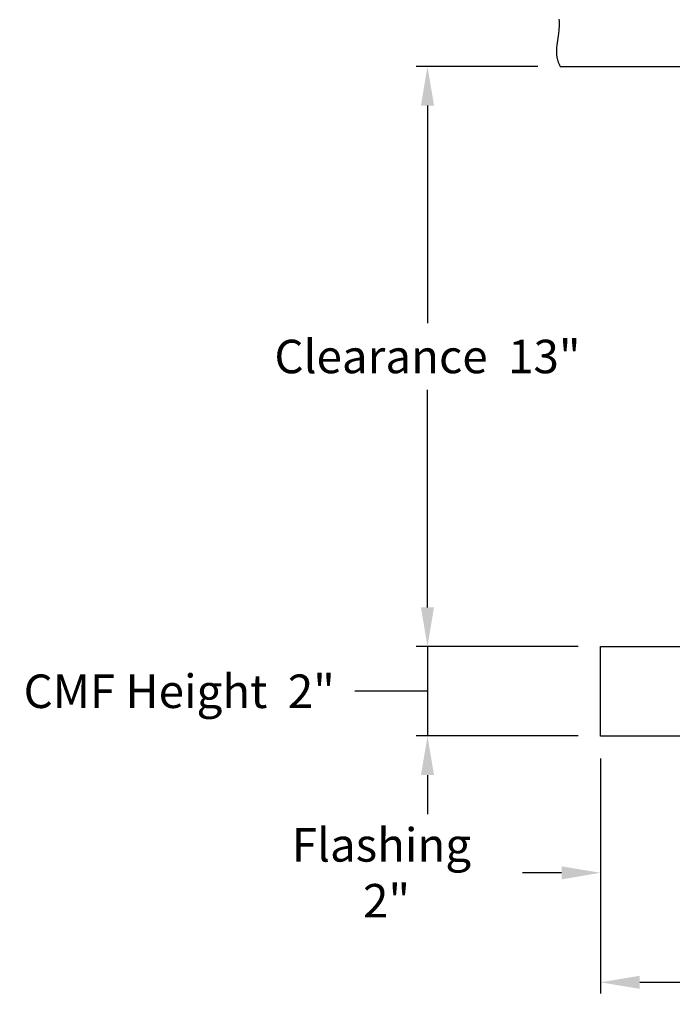
# Model space of a CAD drawing. Units: inches. Extents: x -30 to 165, y -8 to 32.
# Drawn here: x 87 to 101, y -8 to 14 of the extents above; entities that cross this region are included whole.
import ezdxf

# ---------------------------------------------------------------- set-up
doc = ezdxf.new("R2010")
doc.units = ezdxf.units.IN
doc.header["$MEASUREMENT"] = 0
doc.layers.add('Aura Vent', color=250, linetype='Continuous')
doc.layers.add('Dimension (ANSI)', color=5, linetype='Continuous')
doc.styles.add('Arial', font='arial.ttf')
doc.dimstyles.new('Dimensions', dxfattribs={"dimtxt": 0.1875, "dimasz": 0.21875, "dimexe": 0.0625, "dimexo": 0.125, "dimgap": 0.09, "dimtad": 0, "dimtih": 1, "dimtoh": 1, "dimzin": 0, "dimdsep": 46, "dimlunit": 5, "dimtxsty": 'Arial', "dimcen": 0, "dimadec": 0, "dimazin": 0, "dimtfac": 1, "dimtofl": 0, "dimtmove": 0, "dimatfit": 3, "dimfxl": 1, "dimfrac": 2, "dimtolj": 1, "dimtzin": 0, "dimarcsym": 0})

# ---------------------------------------------------------------- blocks, each defined once
blk = doc.blocks.new('*D19')
at = {"layer": 'Defpoints', "color": 0, "transparency": 16777216}
for p in [(98.97, 13.029), (96.001, 0.044), (99.876, 0.044)]:
    blk.add_point(p, dxfattribs=at)
at = {"layer": 'Dimension (ANSI)', "color": 0, "lineweight": -2, "transparency": 16777216}
for p, q in [((98.47, 13.029), (95.751, 13.029)), ((96.001, 12.154), (96.001, 7.284)), ((96.001, 0.919), (96.001, 5.788)), ((99.376, 0.044), (95.751, 0.044))]:
    blk.add_line(p, q, dxfattribs=at)
at = {"layer": 'Dimension (ANSI)', "color": 0, "transparency": 16777216}
for points in [[(95.855, 12.154), (96.147, 12.154), (96.001, 13.029)], [(95.855, 0.919), (96.147, 0.919), (96.001, 0.044)]]:
    blk.add_solid(points, dxfattribs=at)
at = {"layer": 'Dimension (ANSI)', "color": 0, "transparency": 16777216, "insert": (96.001, 6.536), "char_height": 0.75, "width": 6.97983, "attachment_point": 5, "style": 'Arial'}
blk.add_mtext('\\A1;Clearance  13"', dxfattribs=at)
blk = doc.blocks.new('*D34')
at = {"layer": 'Defpoints', "color": 0, "transparency": 16777216}
for p in [(101.876, 0.044), (99.876, -1.962), (101.876, -5.021)]:
    blk.add_point(p, dxfattribs=at)
at = {"layer": 'Dimension (ANSI)', "color": 0, "lineweight": -2, "transparency": 16777216}
for p, q in [((101.876, -0.456), (101.876, -5.271)), ((99.876, -2.462), (99.876, -5.271)), ((99.001, -5.021), (98.126, -5.021)), ((102.751, -5.021), (103.626, -5.021))]:
    blk.add_line(p, q, dxfattribs=at)
at = {"layer": 'Dimension (ANSI)', "color": 0, "transparency": 16777216}
for points in [[(99.001, -4.875), (99.001, -5.167), (99.876, -5.021)], [(102.751, -4.875), (102.751, -5.167), (101.876, -5.021)]]:
    blk.add_solid(points, dxfattribs=at)
at = {"layer": 'Dimension (ANSI)', "color": 0, "transparency": 16777216, "insert": (95.085, -5.021), "char_height": 0.75, "width": 5.46961, "attachment_point": 5, "style": 'Arial'}
blk.add_mtext('\\A1;Flashing  2"', dxfattribs=at)
blk = doc.blocks.new('*D37')
at = {"layer": 'Defpoints', "color": 0, "transparency": 16777216}
for p in [(99.876, -1.96), (151.961, -1.96), (151.961, -7.472)]:
    blk.add_point(p, dxfattribs=at)
at = {"layer": 'Dimension (ANSI)', "color": 0, "lineweight": -2, "transparency": 16777216}
for p, q in [((99.876, -2.46), (99.876, -7.722)), ((151.961, -2.46), (151.961, -7.722)), ((100.751, -7.472), (121.93, -7.472)), ((151.086, -7.472), (129.907, -7.472))]:
    blk.add_line(p, q, dxfattribs=at)
at = {"layer": 'Dimension (ANSI)', "color": 0, "transparency": 16777216}
for points in [[(100.751, -7.326), (100.751, -7.618), (99.876, -7.472)], [(151.086, -7.326), (151.086, -7.618), (151.961, -7.472)]]:
    blk.add_solid(points, dxfattribs=at)
at = {"layer": 'Dimension (ANSI)', "color": 0, "transparency": 16777216, "insert": (125.919, -7.472), "char_height": 0.75, "width": 7.42984, "attachment_point": 5, "style": 'Arial'}
blk.add_mtext('\\A1;CMF Width  52"', dxfattribs=at)
blk = doc.blocks.new('*D38')
at = {"layer": 'Defpoints', "color": 0, "transparency": 16777216}
for p in [(99.876, 0.044), (96.001, -1.958), (99.876, -1.958)]:
    blk.add_point(p, dxfattribs=at)
at = {"layer": 'Dimension (ANSI)', "color": 0, "lineweight": -2, "transparency": 16777216}
for p, q in [((96.001, 0.919), (96.001, 1.794)), ((99.376, 0.044), (95.751, 0.044)), ((96.001, 0.044), (96.001, -1.958)), ((95.096, -0.957), (94.376, -0.957)), ((96.001, -0.957), (95.096, -0.957)), ((99.376, -1.958), (95.751, -1.958)), ((96.001, -2.833), (96.001, -3.708))]:
    blk.add_line(p, q, dxfattribs=at)
at = {"layer": 'Dimension (ANSI)', "color": 0, "transparency": 16777216}
for points in [[(95.855, 0.919), (96.147, 0.919), (96.001, 0.044)], [(95.855, -2.833), (96.147, -2.833), (96.001, -1.958)]]:
    blk.add_solid(points, dxfattribs=at)
at = {"layer": 'Dimension (ANSI)', "color": 0, "transparency": 16777216, "insert": (90.445, -0.957), "char_height": 0.75, "width": 7.14128, "attachment_point": 5, "style": 'Arial'}
blk.add_mtext('\\A1;CMF Height  2"', dxfattribs=at)

msp = doc.modelspace()

# ---------------------------------------------------------------- linework, layer by layer
at = {"layer": 'Aura Vent'}
for points in [[(98.943, 14.083), (98.945, 14.039), (98.946, 13.997), (98.946, 13.956), (98.945, 13.916), (98.943, 13.877), (98.941, 13.839), (98.934, 13.766), (98.898, 13.506), (98.892, 13.446), (98.89, 13.416), (98.888, 13.387), (98.888, 13.358), (98.888, 13.343), (98.888, 13.328), (98.889, 13.314), (98.89, 13.299), (98.891, 13.285), (98.892, 13.27), (98.894, 13.256), (98.896, 13.241), (98.899, 13.226), (98.902, 13.212), (98.905, 13.197), (98.909, 13.182), (98.913, 13.167), (98.917, 13.152), (98.922, 13.137), (98.928, 13.122), (98.933, 13.107), (98.94, 13.091), (98.947, 13.076), (98.954, 13.06), (98.962, 13.044), (98.97, 13.029)], [(98.97, 13.029), (101.917, 13.029)]]:
    msp.add_lwpolyline(points, dxfattribs=at)
msp.add_lwpolyline([(99.876, -1.96), (99.876, 0.044), (151.961, 0.044), (151.961, -1.96)], close=True, dxfattribs=at)

# ---------------------------------------------------------------- dimensions: what is measured, and where the dimension line sits
at = {"layer": 'Dimension (ANSI)', "color": 5}
dim = msp.add_linear_dim(base=(96.0009, 0.044), p1=(98.9701, 13.0286), p2=(99.8762, 0.044), angle=90, text='Clearance  <>', dimstyle='Dimensions', override={"dimpost": '"'}, dxfattribs=at)
dim.commit()
dim.dimension.update_dxf_attribs({"geometry": '*D19', "text_midpoint": (96.0009, 6.5363)})
dim = msp.add_linear_dim(base=(96.001, -1.958), p1=(99.876, 0.044), p2=(99.876, -1.958), angle=90, text='CMF Height  <>', dimstyle='Dimensions', override={"dimpost": '"', "dimtmove": 1}, dxfattribs=at)
dim.commit()
dim.dimension.update_dxf_attribs({"geometry": '*D38', "text_midpoint": (94.016, -0.957), "dimtype": 160})
for base, p1, p2, text, picture, middle in [((101.876, -5.021), (99.876, -1.962), (101.876, 0.044), 'Flashing  <>', '*D34', (95.085, -5.021)), ((151.9608, -7.4723), (99.8762, -1.9599), (151.9608, -1.96), 'CMF Width  <>', '*D37', (125.9185, -7.4723))]:
    dim = msp.add_linear_dim(base=base, p1=p1, p2=p2, text=text, dimstyle='Dimensions', override={"dimpost": '"'}, dxfattribs=at)
    dim.commit()
    dim.dimension.update_dxf_attribs({"geometry": picture, "text_midpoint": middle, "dimtype": 160})

doc.saveas('drawing.dxf')
